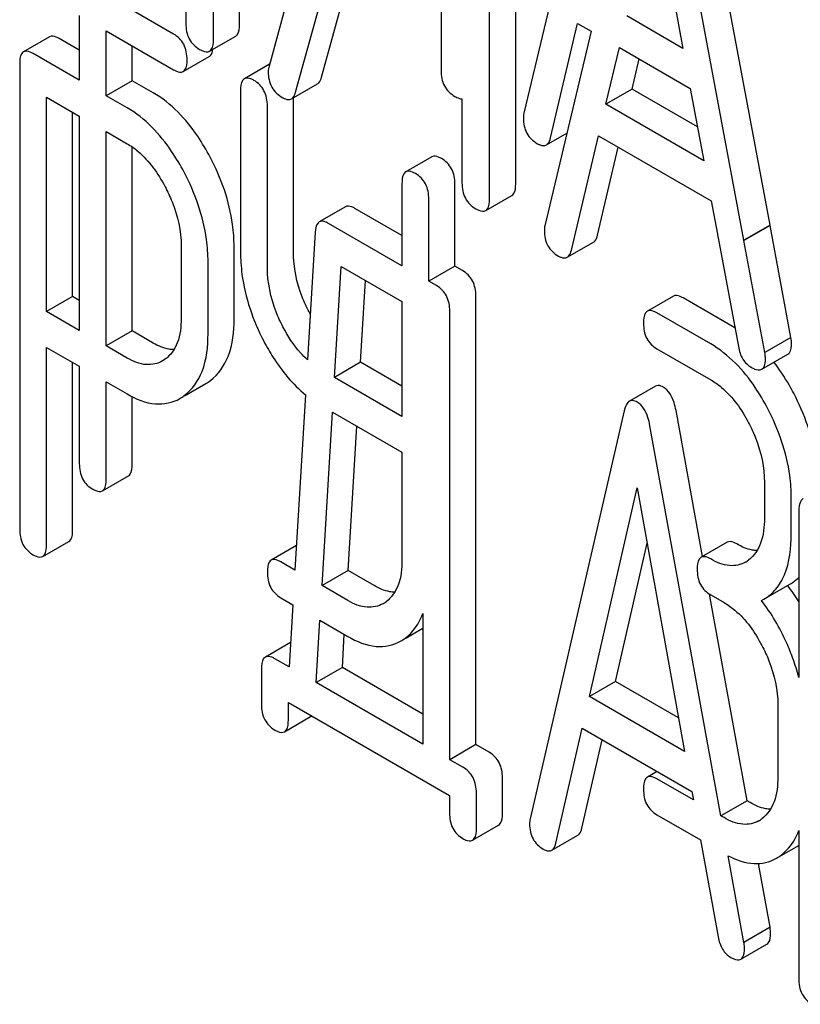
# Model space of a CAD drawing. Units: millimetres. Extents: x 0 to 9333, y -7 to 6600.
# Drawn here: x 6471 to 6477, y 3593 to 3601 of the extents above; entities that cross this region are included whole.
import ezdxf

# ---------------------------------------------------------------- set-up
doc = ezdxf.new("R2010")
doc.units = ezdxf.units.MM
doc.header["$LTSCALE"] = 513.333333
doc.layers.get('0').update_dxf_attribs({"linetype": 'CONTINUOUS'})

msp = doc.modelspace()

# ---------------------------------------------------------------- linework, layer by layer
at = {"color": 7, "linetype": 'Continuous'}
for p, q in [((6472.5109, 3601.04), (6472.5109, 3604.8336)), ((6472.2988, 3600.9175), (6472.2988, 3604.7111)), ((6473.6528, 3603.9731), (6472.7509, 3600.7002)), ((6472.9668, 3600.488), (6473.844, 3603.6731)), ((6473.1789, 3600.6105), (6473.9979, 3603.5842)), ((6475.6122, 3603.6263), (6474.825, 3600.3164)), ((6476.8275, 3599.4052), (6476.0403, 3603.6241)), ((6474.1502, 3603.4963), (6474.1502, 3600.6651)), ((6474.7579, 3599.7427), (6474.7579, 3603.5363)), ((6476.6154, 3599.2827), (6475.8281, 3603.5016)), ((6474.5457, 3599.6202), (6474.5457, 3603.4138)), ((6475.89, 3602.0795), (6476.1183, 3600.8449)), ((6472.0739, 3601.7313), (6472.0739, 3601.0473)), ((6471.9746, 3600.9617), (6470.8643, 3601.6026)), ((6471.2073, 3601.1128), (6471.2073, 3600.5852)), ((6476.1183, 3600.8449), (6475.6617, 3601.1085)), ((6475.0409, 3600.1158), (6475.2613, 3601.0479)), ((6475.2613, 3601.0479), (6475.372, 3600.984)), ((6470.9655, 3600.9385), (6470.7533, 3600.8161)), ((6471.2073, 3600.8302), (6471.0435, 3600.9247)), ((6471.4259, 3600.459), (6471.4259, 3600.9866)), ((6471.4259, 3600.9866), (6471.9746, 3600.6698)), ((6472.2675, 3600.8219), (6472.4796, 3600.9443)), ((6475.372, 3600.984), (6474.9956, 3599.4014)), ((6471.638, 3600.5815), (6471.638, 3600.8641)), ((6475.4927, 3600.3896), (6475.6013, 3600.8516)), ((6475.6013, 3600.8516), (6476.179, 3600.5181)), ((6471.2073, 3600.5852), (6470.8314, 3600.8022)), ((6472.0526, 3600.656), (6472.2648, 3600.7785)), ((6475.7048, 3600.5121), (6475.7627, 3600.7584)), ((6470.7221, 3600.7194), (6470.7221, 3596.9317)), ((6472.7554, 3600.7166), (6472.5502, 3600.5981)), ((6471.638, 3600.5815), (6471.4259, 3600.459)), ((6471.8086, 3600.483), (6471.638, 3600.5815)), ((6472.9328, 3600.4337), (6473.1449, 3600.5562)), ((6475.7048, 3600.5121), (6475.4927, 3600.3896)), ((6476.2372, 3600.2047), (6475.7048, 3600.5121)), ((6476.179, 3600.5181), (6476.2882, 3599.9303)), ((6470.9407, 3598.7023), (6470.9407, 3600.4473)), ((6470.9407, 3600.4473), (6471.2073, 3600.2934)), ((6471.5965, 3600.3605), (6471.4259, 3600.459)), ((6472.5189, 3600.5015), (6472.5189, 3599.1883)), ((6472.9497, 3599.1846), (6472.9497, 3600.4434)), ((6474.3208, 3600.4341), (6474.3208, 3599.7501)), ((6472.7375, 3599.0621), (6472.7375, 3600.3753)), ((6476.2882, 3599.9303), (6475.4927, 3600.3896)), ((6471.1528, 3598.8247), (6471.1528, 3600.3249)), ((6471.2073, 3600.2934), (6471.2073, 3598.5483)), ((6471.4259, 3598.4221), (6471.4259, 3600.1672)), ((6471.4259, 3600.1672), (6471.5965, 3600.0687)), ((6475.0073, 3600.0589), (6475.175, 3600.1557)), ((6475.2115, 3599.2008), (6475.4319, 3600.1329)), ((6475.4319, 3600.1329), (6476.3489, 3599.6035)), ((6471.638, 3598.5446), (6471.638, 3600.0421)), ((6475.4236, 3599.3233), (6475.5931, 3600.0398)), ((6474.0761, 3599.9621), (6473.864, 3599.8396)), ((6473.8327, 3599.743), (6473.8327, 3599.0753)), ((6474.2635, 3599.0716), (6474.2635, 3599.7392)), ((6474.5144, 3599.5246), (6474.7266, 3599.6471)), ((6473.3722, 3599.5545), (6473.1601, 3599.432)), ((6474.0513, 3598.9491), (6474.0513, 3599.6168)), ((6476.3489, 3599.6035), (6476.3994, 3599.3315)), ((6473.8327, 3599.3203), (6473.4481, 3599.5423)), ((6473.8327, 3599.0753), (6473.236, 3599.4198)), ((6476.8275, 3599.4052), (6476.6154, 3599.2827)), ((6476.8277, 3599.4031), (6476.6156, 3599.2807)), ((6476.8277, 3599.4031), (6476.8275, 3599.4052)), ((6476.9981, 3598.4902), (6476.8277, 3599.4031)), ((6473.1267, 3599.3487), (6473.0645, 3598.3094)), ((6472.0359, 3599.2343), (6472.0359, 3598.6478)), ((6472.4666, 3598.644), (6472.4666, 3599.2306)), ((6475.1779, 3599.1439), (6475.39, 3599.2664)), ((6476.4052, 3599.3036), (6476.57, 3598.4165)), ((6476.6156, 3599.2807), (6476.6154, 3599.2827)), ((6476.7859, 3598.3677), (6476.6156, 3599.2807)), ((6472.2545, 3598.5216), (6472.2545, 3599.1081)), ((6473.283, 3598.1665), (6473.3366, 3599.0699)), ((6473.3366, 3599.0699), (6473.8327, 3598.7835)), ((6474.2635, 3599.0716), (6474.0513, 3598.9491)), ((6474.3247, 3599.0362), (6474.2635, 3599.0716)), ((6473.4951, 3598.289), (6473.5346, 3598.9556)), ((6474.1126, 3598.9137), (6474.0513, 3598.9491)), ((6471.1528, 3598.8247), (6470.9407, 3598.7023)), ((6471.2073, 3598.7933), (6471.1528, 3598.8247)), ((6473.8327, 3598.7835), (6473.8327, 3597.8491)), ((6474.434, 3595.1766), (6474.434, 3598.8272)), ((6476.0413, 3598.8275), (6475.8292, 3598.705)), ((6476.5415, 3598.5699), (6476.1194, 3598.8137)), ((6471.2073, 3598.5483), (6470.9407, 3598.7023)), ((6474.2219, 3595.0541), (6474.2219, 3598.7047)), ((6476.3445, 3598.4388), (6475.9073, 3598.6912)), ((6471.638, 3598.5446), (6471.4259, 3598.4221)), ((6471.8086, 3598.4461), (6471.638, 3598.5446)), ((6476.9981, 3598.4902), (6476.7859, 3598.3677)), ((6470.9407, 3596.8055), (6470.9407, 3598.4105)), ((6470.9407, 3598.4105), (6471.2073, 3598.2565)), ((6471.5965, 3598.3236), (6471.4259, 3598.4221)), ((6475.9073, 3598.3994), (6476.3445, 3598.147)), ((6476.7601, 3598.2319), (6476.9723, 3598.3543)), ((6471.1528, 3596.9279), (6471.1528, 3598.288)), ((6471.9053, 3598.3139), (6471.8847, 3598.3007)), ((6473.4951, 3598.289), (6473.283, 3598.1665)), ((6473.8327, 3598.094), (6473.4951, 3598.289)), ((6471.2073, 3598.2565), (6471.2073, 3597.4651)), ((6471.4259, 3597.3389), (6471.4259, 3598.1303)), ((6471.4259, 3598.1303), (6471.5965, 3598.0318)), ((6472.0629, 3598.0157), (6472.2371, 3598.1162)), ((6473.8327, 3597.8491), (6473.283, 3598.1665)), ((6475.8951, 3598.0943), (6475.683, 3597.9719)), ((6471.638, 3597.4614), (6471.638, 3598.0095)), ((6473.0474, 3598.0253), (6472.9619, 3596.598)), ((6473.1823, 3596.4708), (6473.2662, 3597.8843)), ((6473.2662, 3597.8843), (6473.8327, 3597.5573)), ((6475.6406, 3597.8944), (6474.8755, 3594.5717)), ((6476.2786, 3596.7087), (6476.0626, 3597.8957)), ((6473.3944, 3596.5933), (6473.4643, 3597.77)), ((6476.4283, 3594.5967), (6475.8505, 3597.7732)), ((6473.8327, 3597.5573), (6473.8327, 3596.6789)), ((6471.3947, 3597.2423), (6471.6068, 3597.3648)), ((6476.7817, 3597.3109), (6476.7817, 3597.0191)), ((6475.3586, 3595.568), (6475.7456, 3597.2677)), ((6475.7456, 3597.2677), (6476.1325, 3595.1212)), ((6477.0003, 3596.8929), (6477.0003, 3597.1847)), ((6477.0616, 3597.0594), (6477.0616, 3595.7239)), ((6470.9094, 3596.7088), (6471.1216, 3596.8313)), ((6472.9738, 3596.7967), (6472.7688, 3596.6783)), ((6475.5708, 3595.6905), (6475.827, 3596.816)), ((6476.4785, 3596.8242), (6476.2664, 3596.7017)), ((6472.9619, 3596.598), (6472.8468, 3596.6645)), ((6473.3944, 3596.5933), (6473.1823, 3596.4708)), ((6473.6055, 3596.4714), (6473.3944, 3596.5933)), ((6473.3933, 3596.349), (6473.1823, 3596.4708)), ((6476.7767, 3596.3604), (6476.9888, 3596.4829)), ((6472.8468, 3596.3727), (6472.9451, 3596.3159)), ((6476.6404, 3594.7192), (6476.3343, 3596.4023)), ((6476.3445, 3596.3961), (6476.4538, 3596.3329)), ((6476.7576, 3596.3501), (6476.7767, 3596.3604)), ((6472.9451, 3596.3159), (6472.9147, 3595.8088)), ((6473.1355, 3595.6813), (6473.1656, 3596.1886)), ((6473.1656, 3596.1886), (6473.3933, 3596.0571)), ((6474.0033, 3596.2435), (6474.0033, 3595.1803)), ((6473.8597, 3596.041), (6474.0033, 3596.1239)), ((6473.3476, 3595.8038), (6473.3636, 3596.0743)), ((6472.9266, 3596.0084), (6472.7208, 3595.8895)), ((6472.9147, 3595.8088), (6472.7988, 3595.8757)), ((6472.6895, 3595.7929), (6472.6895, 3595.504)), ((6473.3476, 3595.8038), (6473.1355, 3595.6813)), ((6474.0033, 3595.4252), (6473.3476, 3595.8038)), ((6474.0033, 3595.1803), (6473.1355, 3595.6813)), ((6475.5708, 3595.6905), (6475.3586, 3595.568)), ((6476.0832, 3595.3946), (6475.5708, 3595.6905)), ((6476.1325, 3595.1212), (6475.3586, 3595.568)), ((6472.9081, 3595.3778), (6472.9081, 3595.5208)), ((6472.9081, 3595.5208), (6474.2197, 3594.7635)), ((6476.891, 3595.4969), (6476.891, 3594.9133)), ((6472.8763, 3595.2819), (6473.0885, 3595.4043)), ((6475.0854, 3594.3746), (6475.2996, 3595.3102)), ((6475.2996, 3595.3102), (6476.1915, 3594.7953)), ((6474.434, 3595.1766), (6474.2219, 3595.0541)), ((6474.5412, 3595.1147), (6474.434, 3595.1766)), ((6475.2975, 3594.4971), (6475.4622, 3595.2164)), ((6474.329, 3594.9922), (6474.2219, 3595.0541)), ((6474.6505, 3594.6168), (6474.6505, 3594.9057)), ((6475.9098, 3594.9579), (6475.8292, 3594.9114)), ((6476.204, 3594.7262), (6475.9073, 3594.8976)), ((6474.2197, 3594.7635), (6474.2197, 3594.6205)), ((6474.4383, 3594.4943), (6474.4383, 3594.7832)), ((6476.1915, 3594.7953), (6476.204, 3594.7262)), ((6476.6404, 3594.7192), (6476.4283, 3594.5967)), ((6476.6659, 3594.7045), (6476.6404, 3594.7192)), ((6475.9073, 3594.6058), (6476.2631, 3594.4003)), ((6476.4538, 3594.5821), (6476.4283, 3594.5967)), ((6474.4066, 3594.3984), (6474.6187, 3594.5209)), ((6475.0518, 3594.3166), (6475.2639, 3594.4391)), ((6477.0616, 3594.4776), (6477.0616, 3593.2717)), ((6476.2631, 3594.4003), (6476.4058, 3593.6123)), ((6476.9186, 3594.2741), (6477.0616, 3594.3566)), ((6476.6156, 3593.5671), (6476.4874, 3594.2718)), ((6476.8277, 3593.6895), (6476.7333, 3594.2085)), ((6476.8277, 3593.6895), (6476.6156, 3593.5671)), ((6476.5897, 3593.4303), (6476.8018, 3593.5528))]:
    msp.add_line(p, q, dxfattribs=at)
for centre, radius, start, end in [((6472.9033, 3600.6544), 0.1591, 163.25492, 179.95167), ((6476.746, 3599.389), 0.3514, 189.42457, 194.06992), ((6474.2386, 3599.3076), 1.3114, 207.60352, 208.54661), ((6472.0495, 3598.4402), 0.3744, 300.06839, 306.79198), ((6471.8374, 3598.3177), 0.3744, 300.06839, 306.79198), ((6476.5035, 3596.8755), 0.2466, 300.07906, 307.21909), ((6476.8028, 3596.8052), 0.3721, 299.99423, 314.09507), ((6475.7359, 3595.5129), 1.5632, 37.75736, 37.8762), ((6475.7155, 3595.4978), 1.5885, 32.06586, 37.73887), ((6473.5506, 3596.5456), 0.256, 300.06968, 306.59121), ((6473.6342, 3596.343), 0.3744, 300.06839, 306.79197), ((6476.6128, 3594.7697), 0.2466, 300.07906, 307.21928), ((6476.6964, 3594.5673), 0.3651, 300.07423, 307.21422)]:
    msp.add_arc(centre, radius, start, end, dxfattribs=at)
for points, knots in [([(6472.0739, 3601.0473), (6472.0739, 3601.0043), (6472.0872, 3600.9175), (6472.1517, 3600.8565), (6472.1863, 3600.8365)], [0, 0, 0, 0, 0.518201, 1, 1, 1, 1]), ([(6472.4796, 3600.9443), (6472.485, 3600.9474), (6472.5102, 3600.9728), (6472.5109, 3601.0117), (6472.5109, 3601.04)], [0, 0, 0, 0, 0.180079, 1, 1, 1, 1]), ([(6471.0435, 3600.9247), (6471.0358, 3600.9292), (6471.0126, 3600.9415), (6470.981, 3600.9475), (6470.9655, 3600.9385)], [0, 0, 0, 0, 0.332613, 1, 1, 1, 1]), ([(6472.0839, 3600.7526), (6472.0839, 3600.7953), (6472.0698, 3600.8801), (6472.0084, 3600.9421), (6471.9746, 3600.9617)], [0, 0, 0, 0, 0.522066, 1, 1, 1, 1]), ([(6472.2675, 3600.8219), (6472.2728, 3600.825), (6472.298, 3600.8503), (6472.2988, 3600.8892), (6472.2988, 3600.9175)], [0, 0, 0, 0, 0.180079, 1, 1, 1, 1]), ([(6472.1863, 3600.8365), (6472.1944, 3600.8319), (6472.2184, 3600.8191), (6472.2512, 3600.8125), (6472.2675, 3600.8219)], [0, 0, 0, 0, 0.33079, 1, 1, 1, 1]), ([(6472.2648, 3600.7785), (6472.2686, 3600.7807), (6472.2859, 3600.7955), (6472.2913, 3600.8193), (6472.2937, 3600.8369)], [0, 0, 0, 0, 0.20114, 1, 1, 1, 1]), ([(6470.7533, 3600.8161), (6470.7479, 3600.8129), (6470.7227, 3600.7871), (6470.7221, 3600.7479), (6470.7221, 3600.7194)], [0, 0, 0, 0, 0.18085, 1, 1, 1, 1]), ([(6470.8314, 3600.8022), (6470.8236, 3600.8067), (6470.8005, 3600.819), (6470.7689, 3600.8251), (6470.7533, 3600.8161)], [0, 0, 0, 0, 0.332613, 1, 1, 1, 1]), ([(6472.0526, 3600.656), (6472.058, 3600.6591), (6472.0833, 3600.6848), (6472.0839, 3600.7241), (6472.0839, 3600.7526)], [0, 0, 0, 0, 0.178583, 1, 1, 1, 1]), ([(6471.9746, 3600.6698), (6471.9823, 3600.6654), (6472.0054, 3600.6531), (6472.037, 3600.647), (6472.0526, 3600.656)], [0, 0, 0, 0, 0.32958, 1, 1, 1, 1]), ([(6472.5502, 3600.5981), (6472.5447, 3600.595), (6472.5195, 3600.5692), (6472.5189, 3600.53), (6472.5189, 3600.5015)], [0, 0, 0, 0, 0.18085, 1, 1, 1, 1]), ([(6472.6282, 3600.5843), (6472.6205, 3600.5888), (6472.5973, 3600.601), (6472.5657, 3600.6071), (6472.5502, 3600.5981)], [0, 0, 0, 0, 0.332613, 1, 1, 1, 1]), ([(6472.7441, 3600.6545), (6472.7441, 3600.6119), (6472.7603, 3600.5238), (6472.8271, 3600.4636), (6472.8633, 3600.4427)], [0, 0, 0, 0, 0.50493, 1, 1, 1, 1]), ([(6473.1449, 3600.5562), (6473.1488, 3600.5584), (6473.166, 3600.5722), (6473.1743, 3600.5939), (6473.1789, 3600.6105)], [0, 0, 0, 0, 0.205928, 1, 1, 1, 1]), ([(6474.1502, 3600.6651), (6474.1502, 3600.6221), (6474.1635, 3600.5352), (6474.228, 3600.4742), (6474.2627, 3600.4542)], [0, 0, 0, 0, 0.518201, 1, 1, 1, 1]), ([(6472.7375, 3600.3753), (6472.7375, 3600.418), (6472.7234, 3600.5027), (6472.662, 3600.5648), (6472.6282, 3600.5843)], [0, 0, 0, 0, 0.522066, 1, 1, 1, 1]), ([(6472.2721, 3599.9586), (6472.2412, 3600.017), (6472.1224, 3600.2188), (6471.9548, 3600.3986), (6471.8086, 3600.483)], [0, 0, 0, 0, 0.281355, 1, 1, 1, 1]), ([(6472.8633, 3600.4427), (6472.8698, 3600.439), (6472.8907, 3600.4281), (6472.9186, 3600.4255), (6472.9328, 3600.4337)], [0, 0, 0, 0, 0.313192, 1, 1, 1, 1]), ([(6472.9328, 3600.4337), (6472.9367, 3600.4359), (6472.9538, 3600.4497), (6472.9622, 3600.4714), (6472.9668, 3600.488)], [0, 0, 0, 0, 0.205928, 1, 1, 1, 1]), ([(6474.2627, 3600.4542), (6474.2681, 3600.4511), (6474.2862, 3600.4415), (6474.3064, 3600.4343), (6474.3208, 3600.4341)], [0, 0, 0, 0, 0.300831, 1, 1, 1, 1]), ([(6472.0599, 3599.8362), (6472.029, 3599.8946), (6471.9102, 3600.0963), (6471.7427, 3600.2761), (6471.5965, 3600.3605)], [0, 0, 0, 0, 0.281355, 1, 1, 1, 1]), ([(6474.8205, 3600.2752), (6474.8205, 3600.2335), (6474.8365, 3600.1484), (6474.9003, 3600.089), (6474.9352, 3600.0689)], [0, 0, 0, 0, 0.508599, 1, 1, 1, 1]), ([(6475.0073, 3600.0589), (6475.0113, 3600.0612), (6475.0289, 3600.0756), (6475.0368, 3600.0985), (6475.0409, 3600.1158)], [0, 0, 0, 0, 0.2041, 1, 1, 1, 1]), ([(6471.5965, 3600.0687), (6471.6275, 3600.0508), (6471.7556, 3599.959), (6471.8479, 3599.8254), (6471.9047, 3599.7186)], [0, 0, 0, 0, 0.228304, 1, 1, 1, 1]), ([(6474.9352, 3600.0689), (6474.942, 3600.065), (6474.9635, 3600.0537), (6474.9926, 3600.0504), (6475.0073, 3600.0589)], [0, 0, 0, 0, 0.31485, 1, 1, 1, 1]), ([(6472.4666, 3599.2306), (6472.4666, 3599.2909), (6472.4493, 3599.5436), (6472.3621, 3599.7886), (6472.2721, 3599.9586)], [0, 0, 0, 0, 0.238587, 1, 1, 1, 1]), ([(6474.1542, 3599.9483), (6474.1464, 3599.9527), (6474.1232, 3599.965), (6474.0917, 3599.9711), (6474.0761, 3599.9621)], [0, 0, 0, 0, 0.332613, 1, 1, 1, 1]), ([(6474.2635, 3599.7392), (6474.2635, 3599.7819), (6474.2494, 3599.8667), (6474.188, 3599.9287), (6474.1542, 3599.9483)], [0, 0, 0, 0, 0.522066, 1, 1, 1, 1]), ([(6472.2545, 3599.1081), (6472.2545, 3599.1684), (6472.2371, 3599.4211), (6472.1499, 3599.6661), (6472.0599, 3599.8362)], [0, 0, 0, 0, 0.238587, 1, 1, 1, 1]), ([(6473.864, 3599.8396), (6473.8585, 3599.8365), (6473.8333, 3599.8106), (6473.8327, 3599.7715), (6473.8327, 3599.743)], [0, 0, 0, 0, 0.18085, 1, 1, 1, 1]), ([(6473.942, 3599.8258), (6473.9343, 3599.8303), (6473.9111, 3599.8425), (6473.8795, 3599.8486), (6473.864, 3599.8396)], [0, 0, 0, 0, 0.332613, 1, 1, 1, 1]), ([(6474.0513, 3599.6168), (6474.0513, 3599.6594), (6474.0372, 3599.7442), (6473.9758, 3599.8063), (6473.942, 3599.8258)], [0, 0, 0, 0, 0.522066, 1, 1, 1, 1]), ([(6471.9047, 3599.7186), (6471.9259, 3599.6788), (6471.9977, 3599.5268), (6472.0359, 3599.3574), (6472.0359, 3599.2343)], [0, 0, 0, 0, 0.26828, 1, 1, 1, 1]), ([(6474.3208, 3599.7501), (6474.3208, 3599.7071), (6474.3341, 3599.6202), (6474.3986, 3599.5592), (6474.4333, 3599.5392)], [0, 0, 0, 0, 0.518201, 1, 1, 1, 1]), ([(6474.7266, 3599.6471), (6474.7319, 3599.6502), (6474.7571, 3599.6755), (6474.7579, 3599.7144), (6474.7579, 3599.7427)], [0, 0, 0, 0, 0.180079, 1, 1, 1, 1]), ([(6473.4481, 3599.5423), (6473.4407, 3599.5466), (6473.4181, 3599.5585), (6473.3875, 3599.5633), (6473.3722, 3599.5545)], [0, 0, 0, 0, 0.326667, 1, 1, 1, 1]), ([(6474.5144, 3599.5246), (6474.5198, 3599.5277), (6474.545, 3599.5531), (6474.5457, 3599.592), (6474.5457, 3599.6202)], [0, 0, 0, 0, 0.180079, 1, 1, 1, 1]), ([(6474.4333, 3599.5392), (6474.4413, 3599.5346), (6474.4654, 3599.5219), (6474.4982, 3599.5152), (6474.5144, 3599.5246)], [0, 0, 0, 0, 0.33079, 1, 1, 1, 1]), ([(6473.1601, 3599.432), (6473.155, 3599.4291), (6473.132, 3599.4074), (6473.1282, 3599.3735), (6473.1267, 3599.3487)], [0, 0, 0, 0, 0.190253, 1, 1, 1, 1]), ([(6473.236, 3599.4198), (6473.2286, 3599.4241), (6473.206, 3599.436), (6473.1753, 3599.4408), (6473.1601, 3599.432)], [0, 0, 0, 0, 0.326667, 1, 1, 1, 1]), ([(6474.9911, 3599.3602), (6474.9911, 3599.3185), (6475.0071, 3599.2334), (6475.0709, 3599.174), (6475.1058, 3599.1539)], [0, 0, 0, 0, 0.508599, 1, 1, 1, 1]), ([(6475.39, 3599.2664), (6475.394, 3599.2687), (6475.4116, 3599.2831), (6475.4195, 3599.3059), (6475.4236, 3599.3233)], [0, 0, 0, 0, 0.2041, 1, 1, 1, 1]), ([(6472.5189, 3599.1883), (6472.5189, 3599.1276), (6472.5354, 3598.8751), (6472.6203, 3598.6297), (6472.7091, 3598.4599)], [0, 0, 0, 0, 0.240753, 1, 1, 1, 1]), ([(6473.0764, 3598.6999), (6473.0557, 3598.7395), (6472.9852, 3598.8919), (6472.9497, 3599.0614), (6472.9497, 3599.1846)], [0, 0, 0, 0, 0.266207, 1, 1, 1, 1]), ([(6475.1058, 3599.1539), (6475.1126, 3599.15), (6475.1341, 3599.1387), (6475.1632, 3599.1354), (6475.1779, 3599.1439)], [0, 0, 0, 0, 0.31485, 1, 1, 1, 1]), ([(6475.1779, 3599.1439), (6475.1819, 3599.1462), (6475.1995, 3599.1606), (6475.2074, 3599.1835), (6475.2115, 3599.2008)], [0, 0, 0, 0, 0.2041, 1, 1, 1, 1]), ([(6472.8643, 3598.5774), (6472.8434, 3598.6174), (6472.773, 3598.7698), (6472.7375, 3598.9393), (6472.7375, 3599.0621)], [0, 0, 0, 0, 0.268679, 1, 1, 1, 1]), ([(6474.434, 3598.8272), (6474.434, 3598.8698), (6474.42, 3598.9546), (6474.3586, 3599.0167), (6474.3247, 3599.0362)], [0, 0, 0, 0, 0.522066, 1, 1, 1, 1]), ([(6474.2219, 3598.7047), (6474.2219, 3598.7474), (6474.2078, 3598.8322), (6474.1464, 3598.8942), (6474.1126, 3598.9137)], [0, 0, 0, 0, 0.522066, 1, 1, 1, 1]), ([(6476.1194, 3598.8137), (6476.1116, 3598.8181), (6476.0885, 3598.8304), (6476.0569, 3598.8365), (6476.0413, 3598.8275)], [0, 0, 0, 0, 0.332613, 1, 1, 1, 1]), ([(6475.8292, 3598.705), (6475.8237, 3598.7018), (6475.7985, 3598.676), (6475.798, 3598.6369), (6475.798, 3598.6084)], [0, 0, 0, 0, 0.18085, 1, 1, 1, 1]), ([(6475.9073, 3598.6912), (6475.8995, 3598.6957), (6475.8763, 3598.7079), (6475.8448, 3598.714), (6475.8292, 3598.705)], [0, 0, 0, 0, 0.332613, 1, 1, 1, 1]), ([(6472.0359, 3598.6478), (6472.0359, 3598.58), (6472.0246, 3598.4545), (6471.9504, 3598.3458), (6471.9053, 3598.3139)], [0, 0, 0, 0, 0.550983, 1, 1, 1, 1]), ([(6472.2737, 3598.1404), (6472.3389, 3598.189), (6472.4492, 3598.3516), (6472.4666, 3598.5404), (6472.4666, 3598.644)], [0, 0, 0, 0, 0.439585, 1, 1, 1, 1]), ([(6475.798, 3598.6084), (6475.798, 3598.5656), (6475.8103, 3598.4799), (6475.8734, 3598.4189), (6475.9073, 3598.3994)], [0, 0, 0, 0, 0.522631, 1, 1, 1, 1]), ([(6472.0616, 3598.0179), (6472.1267, 3598.0665), (6472.2371, 3598.2291), (6472.2545, 3598.4179), (6472.2545, 3598.5216)], [0, 0, 0, 0, 0.439585, 1, 1, 1, 1]), ([(6473.0645, 3598.3094), (6473.0444, 3598.3273), (6472.9654, 3598.4069), (6472.9037, 3598.5022), (6472.8643, 3598.5774)], [0, 0, 0, 0, 0.240621, 1, 1, 1, 1]), ([(6471.9777, 3598.3922), (6471.9643, 3598.3925), (6471.9048, 3598.3986), (6471.8486, 3598.4231), (6471.8086, 3598.4461)], [0, 0, 0, 0, 0.225308, 1, 1, 1, 1]), ([(6472.7091, 3598.4599), (6472.7324, 3598.4153), (6472.8238, 3598.2555), (6472.9437, 3598.11), (6473.0474, 3598.0253)], [0, 0, 0, 0, 0.273108, 1, 1, 1, 1]), ([(6476.8079, 3597.9144), (6476.7775, 3597.9726), (6476.6594, 3598.1749), (6476.491, 3598.3542), (6476.3445, 3598.4388)], [0, 0, 0, 0, 0.279542, 1, 1, 1, 1]), ([(6476.9723, 3598.3543), (6476.9775, 3598.3573), (6477.0014, 3598.3809), (6477.0026, 3598.4174), (6477.0026, 3598.4438)], [0, 0, 0, 0, 0.18508, 1, 1, 1, 1]), ([(6477.0026, 3598.4438), (6477.0026, 3598.447), (6477.0018, 3598.4625), (6476.9995, 3598.4779), (6476.9981, 3598.4902)], [0, 0, 0, 0, 0.204537, 1, 1, 1, 1]), ([(6476.57, 3598.4165), (6476.576, 3598.3807), (6476.5969, 3598.3134), (6476.6481, 3598.2635), (6476.6757, 3598.2475)], [0, 0, 0, 0, 0.532598, 1, 1, 1, 1]), ([(6476.7904, 3598.3214), (6476.7904, 3598.3245), (6476.7896, 3598.3401), (6476.7874, 3598.3555), (6476.7859, 3598.3677)], [0, 0, 0, 0, 0.204537, 1, 1, 1, 1]), ([(6471.8847, 3598.3007), (6471.8458, 3598.2782), (6471.7409, 3598.255), (6471.6443, 3598.296), (6471.5965, 3598.3236)], [0, 0, 0, 0, 0.448688, 1, 1, 1, 1]), ([(6476.7601, 3598.2319), (6476.7653, 3598.2349), (6476.7892, 3598.2584), (6476.7904, 3598.295), (6476.7904, 3598.3214)], [0, 0, 0, 0, 0.18508, 1, 1, 1, 1]), ([(6477.02, 3598.0369), (6477.0079, 3598.06), (6476.96, 3598.1476), (6476.9049, 3598.2313), (6476.8596, 3598.2894)], [0, 0, 0, 0, 0.261983, 1, 1, 1, 1]), ([(6476.6757, 3598.2475), (6476.6842, 3598.2426), (6476.7092, 3598.2294), (6476.7433, 3598.2222), (6476.7601, 3598.2319)], [0, 0, 0, 0, 0.334189, 1, 1, 1, 1]), ([(6476.3445, 3598.147), (6476.3754, 3598.1291), (6476.5039, 3598.0377), (6476.5966, 3597.904), (6476.6527, 3597.7968)], [0, 0, 0, 0, 0.228239, 1, 1, 1, 1]), ([(6471.5965, 3598.0318), (6471.667, 3597.9911), (6471.8092, 3597.9289), (6471.9665, 3597.96), (6472.0249, 3597.9937)], [0, 0, 0, 0, 0.546838, 1, 1, 1, 1]), ([(6475.9577, 3598.0876), (6475.952, 3598.0909), (6475.9331, 3598.1006), (6475.9081, 3598.1018), (6475.8951, 3598.0943)], [0, 0, 0, 0, 0.306339, 1, 1, 1, 1]), ([(6476.0626, 3597.8957), (6476.0586, 3597.9183), (6476.0425, 3597.9895), (6476.0019, 3598.0621), (6475.9577, 3598.0876)], [0, 0, 0, 0, 0.310263, 1, 1, 1, 1]), ([(6477.2124, 3597.3072), (6477.2124, 3597.368), (6477.1953, 3597.6211), (6477.1091, 3597.8666), (6477.02, 3598.0369)], [0, 0, 0, 0, 0.240469, 1, 1, 1, 1]), ([(6475.683, 3597.9719), (6475.678, 3597.969), (6475.6551, 3597.9489), (6475.6461, 3597.9179), (6475.6406, 3597.8944)], [0, 0, 0, 0, 0.191901, 1, 1, 1, 1]), ([(6475.7456, 3597.9651), (6475.7399, 3597.9684), (6475.721, 3597.9782), (6475.6959, 3597.9793), (6475.683, 3597.9719)], [0, 0, 0, 0, 0.306339, 1, 1, 1, 1]), ([(6475.8505, 3597.7732), (6475.8465, 3597.7958), (6475.8304, 3597.867), (6475.7898, 3597.9396), (6475.7456, 3597.9651)], [0, 0, 0, 0, 0.310263, 1, 1, 1, 1]), ([(6477.0003, 3597.1847), (6477.0003, 3597.2455), (6476.9831, 3597.4986), (6476.8969, 3597.7441), (6476.8079, 3597.9144)], [0, 0, 0, 0, 0.240469, 1, 1, 1, 1]), ([(6476.6527, 3597.7968), (6476.6736, 3597.7568), (6476.7445, 3597.604), (6476.7817, 3597.4342), (6476.7817, 3597.3109)], [0, 0, 0, 0, 0.268379, 1, 1, 1, 1]), ([(6471.2073, 3597.4651), (6471.2073, 3597.4223), (6471.2197, 3597.3366), (6471.2827, 3597.2757), (6471.3166, 3597.2561)], [0, 0, 0, 0, 0.522631, 1, 1, 1, 1]), ([(6471.6068, 3597.3648), (6471.6122, 3597.3679), (6471.6375, 3597.3936), (6471.638, 3597.4328), (6471.638, 3597.4614)], [0, 0, 0, 0, 0.178583, 1, 1, 1, 1]), ([(6471.3947, 3597.2423), (6471.4, 3597.2454), (6471.4253, 3597.2711), (6471.4259, 3597.3103), (6471.4259, 3597.3389)], [0, 0, 0, 0, 0.178583, 1, 1, 1, 1]), ([(6471.3166, 3597.2561), (6471.3243, 3597.2517), (6471.3475, 3597.2394), (6471.379, 3597.2333), (6471.3947, 3597.2423)], [0, 0, 0, 0, 0.32958, 1, 1, 1, 1]), ([(6477.0972, 3597.1807), (6477.0831, 3597.1726), (6477.0626, 3597.1289), (6477.0616, 3597.0864), (6477.0616, 3597.0594)], [0, 0, 0, 0, 0.375606, 1, 1, 1, 1]), ([(6476.7817, 3597.0191), (6476.7817, 3596.9506), (6476.7704, 3596.8237), (6476.6974, 3596.713), (6476.6527, 3596.6792)], [0, 0, 0, 0, 0.550142, 1, 1, 1, 1]), ([(6470.7221, 3596.9317), (6470.7221, 3596.8889), (6470.7345, 3596.8032), (6470.7975, 3596.7422), (6470.8314, 3596.7227)], [0, 0, 0, 0, 0.522631, 1, 1, 1, 1]), ([(6471.1216, 3596.8313), (6471.127, 3596.8344), (6471.1522, 3596.8601), (6471.1528, 3596.8994), (6471.1528, 3596.9279)], [0, 0, 0, 0, 0.178583, 1, 1, 1, 1]), ([(6476.5566, 3596.8103), (6476.5488, 3596.8148), (6476.5257, 3596.8271), (6476.4941, 3596.8331), (6476.4785, 3596.8242)], [0, 0, 0, 0, 0.332613, 1, 1, 1, 1]), ([(6476.7767, 3596.3604), (6476.8135, 3596.3817), (6476.8823, 3596.4393), (6476.984, 3596.6159), (6477.0003, 3596.7797), (6477.0003, 3596.8929)], [0, 0, 0, 0, 0.211601, 0.436407, 1, 1, 1, 1]), ([(6470.9094, 3596.7088), (6470.9148, 3596.7119), (6470.9401, 3596.7377), (6470.9407, 3596.7769), (6470.9407, 3596.8055)], [0, 0, 0, 0, 0.178583, 1, 1, 1, 1]), ([(6476.7217, 3596.7558), (6476.7087, 3596.7563), (6476.6506, 3596.7634), (6476.5958, 3596.7877), (6476.5566, 3596.8103)], [0, 0, 0, 0, 0.223837, 1, 1, 1, 1]), ([(6470.8314, 3596.7227), (6470.8391, 3596.7182), (6470.8622, 3596.706), (6470.8938, 3596.6998), (6470.9094, 3596.7088)], [0, 0, 0, 0, 0.32958, 1, 1, 1, 1]), ([(6472.7688, 3596.6783), (6472.7633, 3596.6751), (6472.7381, 3596.6493), (6472.7375, 3596.6102), (6472.7375, 3596.5817)], [0, 0, 0, 0, 0.180849, 1, 1, 1, 1]), ([(6472.8468, 3596.6645), (6472.8391, 3596.669), (6472.8159, 3596.6812), (6472.7843, 3596.6873), (6472.7688, 3596.6783)], [0, 0, 0, 0, 0.332613, 1, 1, 1, 1]), ([(6473.8327, 3596.6789), (6473.8327, 3596.6104), (6473.8216, 3596.4837), (6473.7481, 3596.3733), (6473.7032, 3596.34)], [0, 0, 0, 0, 0.550506, 1, 1, 1, 1]), ([(6476.2664, 3596.7017), (6476.261, 3596.6985), (6476.2357, 3596.6727), (6476.2352, 3596.6336), (6476.2352, 3596.6051)], [0, 0, 0, 0, 0.18085, 1, 1, 1, 1]), ([(6476.3445, 3596.6879), (6476.3367, 3596.6924), (6476.3135, 3596.7046), (6476.282, 3596.7107), (6476.2664, 3596.7017)], [0, 0, 0, 0, 0.332613, 1, 1, 1, 1]), ([(6476.6271, 3596.6622), (6476.589, 3596.6401), (6476.4853, 3596.6195), (6476.3914, 3596.6607), (6476.3445, 3596.6879)], [0, 0, 0, 0, 0.44792, 1, 1, 1, 1]), ([(6476.2352, 3596.6051), (6476.2352, 3596.5623), (6476.2475, 3596.4766), (6476.3106, 3596.4156), (6476.3445, 3596.3961)], [0, 0, 0, 0, 0.522631, 1, 1, 1, 1]), ([(6472.7375, 3596.5817), (6472.7375, 3596.5389), (6472.7499, 3596.4532), (6472.813, 3596.3922), (6472.8468, 3596.3727)], [0, 0, 0, 0, 0.522631, 1, 1, 1, 1]), ([(6473.773, 3596.4168), (6473.7598, 3596.4172), (6473.7008, 3596.4239), (6473.6452, 3596.4485), (6473.6055, 3596.4714)], [0, 0, 0, 0, 0.224052, 1, 1, 1, 1]), ([(6473.6789, 3596.324), (6473.6403, 3596.3018), (6473.5359, 3596.2801), (6473.4408, 3596.3216), (6473.3933, 3596.349)], [0, 0, 0, 0, 0.448073, 1, 1, 1, 1]), ([(6477.0134, 3595.8785), (6476.9978, 3595.9221), (6476.9313, 3596.0886), (6476.8393, 3596.2452), (6476.7576, 3596.3501)], [0, 0, 0, 0, 0.258155, 1, 1, 1, 1]), ([(6476.4538, 3596.3329), (6476.4847, 3596.3151), (6476.6132, 3596.2237), (6476.7059, 3596.09), (6476.762, 3595.9828)], [0, 0, 0, 0, 0.228239, 1, 1, 1, 1]), ([(6473.8584, 3596.0432), (6473.8744, 3596.0552), (6473.9373, 3596.1099), (6473.9811, 3596.1845), (6474.0033, 3596.2435)], [0, 0, 0, 0, 0.240512, 1, 1, 1, 1]), ([(6473.3933, 3596.0571), (6473.4639, 3596.0164), (6473.606, 3595.9542), (6473.7633, 3595.9853), (6473.8218, 3596.019)], [0, 0, 0, 0, 0.546838, 1, 1, 1, 1]), ([(6476.762, 3595.9828), (6476.7829, 3595.9428), (6476.8538, 3595.79), (6476.891, 3595.6202), (6476.891, 3595.4969)], [0, 0, 0, 0, 0.268378, 1, 1, 1, 1]), ([(6472.7208, 3595.8895), (6472.7153, 3595.8863), (6472.6901, 3595.8605), (6472.6895, 3595.8214), (6472.6895, 3595.7929)], [0, 0, 0, 0, 0.180849, 1, 1, 1, 1]), ([(6472.7988, 3595.8757), (6472.791, 3595.8802), (6472.7679, 3595.8924), (6472.7363, 3595.8985), (6472.7208, 3595.8895)], [0, 0, 0, 0, 0.332613, 1, 1, 1, 1]), ([(6472.6895, 3595.504), (6472.6895, 3595.4615), (6472.7026, 3595.3764), (6472.7647, 3595.3147), (6472.7988, 3595.295)], [0, 0, 0, 0, 0.518888, 1, 1, 1, 1]), ([(6473.0885, 3595.4043), (6473.0901, 3595.4053), (6473.0933, 3595.4074), (6473.0961, 3595.41), (6473.0975, 3595.4114)], [0, 0, 0, 0, 0.493699, 1, 1, 1, 1]), ([(6472.8763, 3595.2819), (6472.8818, 3595.285), (6472.9071, 3595.3104), (6472.9081, 3595.3495), (6472.9081, 3595.3778)], [0, 0, 0, 0, 0.181939, 1, 1, 1, 1]), ([(6472.7988, 3595.295), (6472.8064, 3595.2906), (6472.8295, 3595.2784), (6472.8608, 3595.2729), (6472.8763, 3595.2819)], [0, 0, 0, 0, 0.328596, 1, 1, 1, 1]), ([(6474.6505, 3594.9057), (6474.6505, 3594.9484), (6474.6364, 3595.0332), (6474.575, 3595.0952), (6474.5412, 3595.1147)], [0, 0, 0, 0, 0.522066, 1, 1, 1, 1]), ([(6474.4383, 3594.7832), (6474.4383, 3594.8259), (6474.4242, 3594.9107), (6474.3629, 3594.9727), (6474.329, 3594.9922)], [0, 0, 0, 0, 0.522066, 1, 1, 1, 1]), ([(6475.8292, 3594.9114), (6475.8237, 3594.9082), (6475.7985, 3594.8824), (6475.798, 3594.8433), (6475.798, 3594.8148)], [0, 0, 0, 0, 0.180849, 1, 1, 1, 1]), ([(6475.9073, 3594.8976), (6475.8995, 3594.9021), (6475.8763, 3594.9143), (6475.8448, 3594.9204), (6475.8292, 3594.9114)], [0, 0, 0, 0, 0.332613, 1, 1, 1, 1]), ([(6476.891, 3594.9133), (6476.891, 3594.8447), (6476.8797, 3594.7178), (6476.8067, 3594.6072), (6476.762, 3594.5734)], [0, 0, 0, 0, 0.550142, 1, 1, 1, 1]), ([(6475.798, 3594.8148), (6475.798, 3594.772), (6475.8103, 3594.6863), (6475.8734, 3594.6253), (6475.9073, 3594.6058)], [0, 0, 0, 0, 0.522631, 1, 1, 1, 1]), ([(6476.831, 3594.65), (6476.818, 3594.6505), (6476.7599, 3594.6576), (6476.7051, 3594.6819), (6476.6659, 3594.7045)], [0, 0, 0, 0, 0.223837, 1, 1, 1, 1]), ([(6474.2197, 3594.6205), (6474.2197, 3594.5781), (6474.2328, 3594.4929), (6474.2949, 3594.4312), (6474.329, 3594.4115)], [0, 0, 0, 0, 0.518888, 1, 1, 1, 1]), ([(6474.6187, 3594.5209), (6474.6241, 3594.524), (6474.6494, 3594.5495), (6474.6505, 3594.5885), (6474.6505, 3594.6168)], [0, 0, 0, 0, 0.181939, 1, 1, 1, 1]), ([(6476.7364, 3594.5563), (6476.6983, 3594.5343), (6476.5946, 3594.5137), (6476.5008, 3594.5549), (6476.4538, 3594.5821)], [0, 0, 0, 0, 0.44792, 1, 1, 1, 1]), ([(6474.8712, 3594.5304), (6474.8712, 3594.489), (6474.8862, 3594.4049), (6474.9486, 3594.3456), (6474.9827, 3594.326)], [0, 0, 0, 0, 0.512975, 1, 1, 1, 1]), ([(6474.4066, 3594.3984), (6474.412, 3594.4016), (6474.4373, 3594.427), (6474.4383, 3594.466), (6474.4383, 3594.4943)], [0, 0, 0, 0, 0.181939, 1, 1, 1, 1]), ([(6475.2639, 3594.4391), (6475.2679, 3594.4414), (6475.2858, 3594.4561), (6475.2935, 3594.4794), (6475.2975, 3594.4971)], [0, 0, 0, 0, 0.202182, 1, 1, 1, 1]), ([(6476.9172, 3594.2766), (6476.9331, 3594.2886), (6476.9957, 3594.3438), (6477.0393, 3594.4185), (6477.0616, 3594.4776)], [0, 0, 0, 0, 0.240493, 1, 1, 1, 1]), ([(6474.329, 3594.4115), (6474.3366, 3594.4071), (6474.3597, 3594.395), (6474.391, 3594.3894), (6474.4066, 3594.3984)], [0, 0, 0, 0, 0.328596, 1, 1, 1, 1]), ([(6475.0518, 3594.3166), (6475.0558, 3594.3189), (6475.0736, 3594.3336), (6475.0813, 3594.3569), (6475.0854, 3594.3746)], [0, 0, 0, 0, 0.202182, 1, 1, 1, 1]), ([(6474.9827, 3594.326), (6474.9891, 3594.3222), (6475.0098, 3594.3114), (6475.0377, 3594.3084), (6475.0518, 3594.3166)], [0, 0, 0, 0, 0.313796, 1, 1, 1, 1]), ([(6476.4874, 3594.2718), (6476.5525, 3594.2381), (6476.6843, 3594.1889), (6476.8255, 3594.2203), (6476.8793, 3594.2514)], [0, 0, 0, 0, 0.540883, 1, 1, 1, 1]), ([(6476.8018, 3593.5528), (6476.807, 3593.5558), (6476.8311, 3593.5796), (6476.8321, 3593.6165), (6476.8321, 3593.6432)], [0, 0, 0, 0, 0.18361, 1, 1, 1, 1]), ([(6476.8321, 3593.6432), (6476.8321, 3593.6464), (6476.8313, 3593.6619), (6476.8292, 3593.6773), (6476.8277, 3593.6895)], [0, 0, 0, 0, 0.20477, 1, 1, 1, 1]), ([(6476.4058, 3593.6123), (6476.4115, 3593.5768), (6476.4314, 3593.5103), (6476.4815, 3593.4606), (6476.5085, 3593.445)], [0, 0, 0, 0, 0.536215, 1, 1, 1, 1]), ([(6476.62, 3593.5208), (6476.62, 3593.5239), (6476.6192, 3593.5394), (6476.617, 3593.5548), (6476.6156, 3593.5671)], [0, 0, 0, 0, 0.20477, 1, 1, 1, 1]), ([(6476.5897, 3593.4303), (6476.5949, 3593.4333), (6476.6189, 3593.4572), (6476.62, 3593.4941), (6476.62, 3593.5208)], [0, 0, 0, 0, 0.18361, 1, 1, 1, 1]), ([(6476.5085, 3593.445), (6476.5166, 3593.4404), (6476.5407, 3593.4276), (6476.5735, 3593.4209), (6476.5897, 3593.4303)], [0, 0, 0, 0, 0.332931, 1, 1, 1, 1]), ([(6477.0616, 3593.2717), (6477.0616, 3593.2288), (6477.0739, 3593.1432), (6477.137, 3593.0822), (6477.1709, 3593.0626)], [0, 0, 0, 0, 0.522631, 1, 1, 1, 1])]:
    msp.add_open_spline(points, degree=3, knots=knots, dxfattribs=at)
for points in [[(6474.825, 3600.3164), (6474.821, 3600.3031), (6474.8205, 3600.289), (6474.8205, 3600.2752)], [(6474.9956, 3599.4014), (6474.9916, 3599.3882), (6474.9911, 3599.374), (6474.9911, 3599.3602)], [(6477.0616, 3595.7239), (6477.0479, 3595.7762), (6477.0316, 3595.8277), (6477.0134, 3595.8785)], [(6474.8755, 3594.5717), (6474.8717, 3594.5584), (6474.8712, 3594.5442), (6474.8712, 3594.5304)]]:
    msp.add_open_spline(points, degree=3, dxfattribs=at)

doc.saveas('drawing.dxf')
